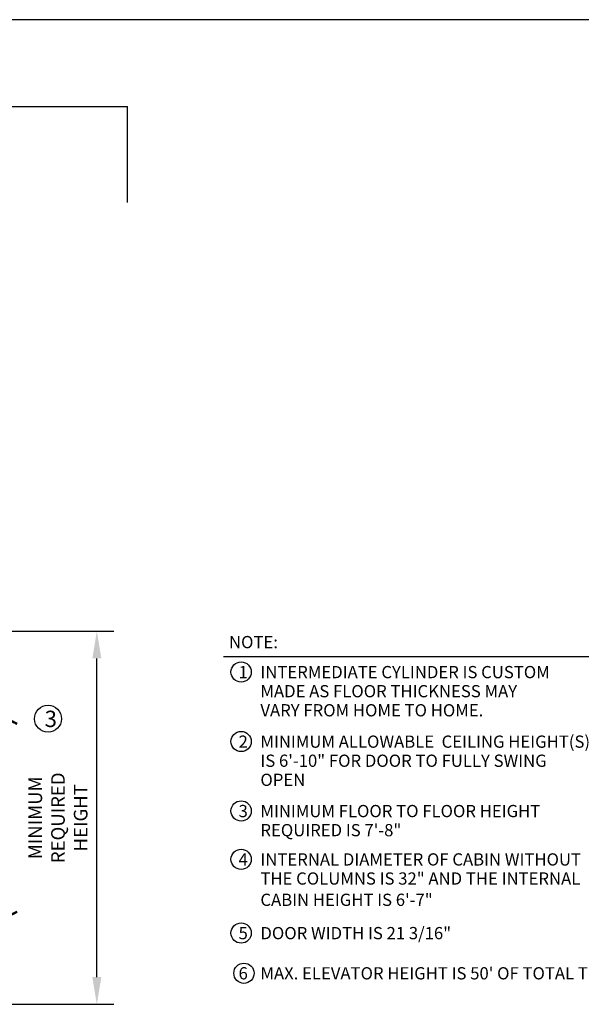
# Model space of a CAD drawing. Extents: x 524 to 20686, y 524 to 15030.
# Drawn here: x 7569 to 11698, y 7790 to 15030 of the extents above; entities that cross this region are included whole.
import ezdxf

# ---------------------------------------------------------------- set-up
doc = ezdxf.new("R2010")
doc.units = 0
doc.header["$MEASUREMENT"] = 0
doc.layers.get('0').update_dxf_attribs({"linetype": 'CONTINUOUS'})
doc.layers.get('DEFPOINTS').update_dxf_attribs({"linetype": 'CONTINUOUS'})
doc.layers.add('DIM', color=5, linetype='CONTINUOUS')
doc.dimstyles.new('ISO-25', dxfattribs={"dimtxt": 100, "dimasz": 2.5, "dimexe": 1.25, "dimexo": 0.625, "dimgap": 0.09, "dimtad": 1, "dimtoh": 1, "dimdec": 3, "dimzin": 0, "dimdsep": 46, "dimtxsty": 'Standard', "dimcen": 2.5, "dimadec": 0, "dimazin": 0, "dimtfac": 1, "dimtdec": 3, "dimtofl": 0, "dimtmove": 2, "dimatfit": 3, "dimfxl": 1, "dimtolj": 1, "dimtzin": 0, "dimarcsym": 0})

# ---------------------------------------------------------------- blocks, each defined once
blk = doc.blocks.new('*D13')
at = {"layer": 'DEFPOINTS', "color": 0, "transparency": 16777216}
for p in [(7256.3, 10533.1), (8136.4, 10533.1), (7256.3, 7789.9)]:
    blk.add_point(p, dxfattribs=at)
at = {"layer": 'DIM', "color": 0, "lineweight": -2, "transparency": 16777216}
for p, q in [((7260.9, 10533.1), (8261.4, 10533.1)), ((8136.4, 7989.9), (8136.4, 10333.1)), ((7260.9, 7789.9), (8261.4, 7789.9))]:
    blk.add_line(p, q, dxfattribs=at)
at = {"layer": 'DIM', "color": 0, "transparency": 16777216}
for points in [[(8103.1, 10333.1), (8169.8, 10333.1), (8136.4, 10533.1)], [(8103.1, 7989.9), (8169.8, 7989.9), (8136.4, 7789.9)]]:
    blk.add_solid(points, dxfattribs=at)
at = {"layer": 'DIM', "color": 0, "transparency": 16777216, "insert": (7516.5, 9161.5), "char_height": 200.5, "attachment_point": 5, "rotation": 90}
blk.add_mtext('\\A1;7\'-8"\\P(2336.8mm)\\P{\\H0.49875x;MINIMUM \\PREQUIRED\\PHEIGHT}', dxfattribs=at)

msp = doc.modelspace()

# ---------------------------------------------------------------- linework, layer by layer
for p, q in [((20686.4622, 15030.4168), (523.7079, 15030.4168)), ((9067.5173, 10346.519), (11857.553, 10346.519))]:
    msp.add_line(p, q)
for centre, radius in [((9197.1499, 10233.5746), 74.4117), ((7777.6624, 9889.7772), 99.2156), ((9197.1499, 9722.2061), 74.4117), ((9197.1499, 9211.6997), 74.4117), ((9197.1499, 8856.038), 74.4117), ((9197.1499, 8314.1), 74.4117), ((9217.9773, 8018.2879), 74.4117)]:
    msp.add_circle(centre, radius)
at = {"layer": 'DIM'}
for p in [(1082.0623, 14391.3705), (8360.9044, 13686.8462)]:
    msp.add_line(p, (8360.9044, 14391.3705), dxfattribs=at)

# ---------------------------------------------------------------- texts
for s, height, p in [('NOTE:', 89.99777, (9108.1217, 10408.4646)), ('1', 89.9978, (9178.3743, 10187.8742)), ('INTERMEDIATE CYLINDER IS CUSTOM', 89.997774, (9338.9519, 10187.8742)), ('MADE AS FLOOR THICKNESS MAY', 89.997774, (9338.9519, 10047.4986)), ('VARY FROM HOME TO HOME.', 89.997774, (9338.9519, 9907.1229)), ('3', 119.997, (7752.6283, 9828.8433)), ('MINIMUM ALLOWABLE  CEILING HEIGHT(S)', 89.997774, (9338.9519, 9676.5057)), ('2', 89.9978, (9178.3743, 9676.5057)), ('IS 6\'-10" FOR DOOR TO FULLY SWING ', 89.997774, (9338.9519, 9536.1301)), ('OPEN', 89.99777, (9338.9519, 9395.7544)), ('3', 89.9978, (9178.3743, 9165.9994)), ('MINIMUM FLOOR TO FLOOR HEIGHT ', 89.997774, (9338.9519, 9165.9994)), ('REQUIRED IS 7\'-8"', 89.997774, (9338.9519, 9025.6237)), ('4', 89.9978, (9178.3743, 8810.3376)), ('INTERNAL DIAMETER OF CABIN WITHOUT', 89.997774, (9338.9519, 8810.3376)), ('THE COLUMNS IS 32" AND THE INTERNAL', 89.997774, (9338.9519, 8669.9619)), ('CABIN HEIGHT IS 6\'-7"', 89.997774, (9338.9519, 8513.402)), ('5', 89.9978, (9178.3743, 8268.3996)), ('DOOR WIDTH IS 21 3/16"', 89.997774, (9338.9519, 8268.3996)), ('6', 89.9978, (9178.3743, 7973.0184)), ("MAX. ELEVATOR HEIGHT IS 50' OF TOTAL TRAVEL", 89.997774, (9338.9519, 7973.0184))]:
    msp.add_text(s, height=height).set_placement(p)

# ---------------------------------------------------------------- dimensions: what is measured, and where the dimension line sits
dim = msp.add_linear_dim(base=(8136.432, 10533.1392), p1=(7256.3055, 7789.9392), p2=(7256.3055, 10533.1392), angle=90, text='7\'-8"\\P(2336.8mm)\\P{\\H0.49875x;MINIMUM \\PREQUIRED\\PHEIGHT}', dimstyle='ISO-25', override={"dimtxt": 200.5, "dimasz": 200, "dimexe": 125, "dimexo": 4.625, "dimgap": 35.625, "dimcen": 250.5}, dxfattribs=at)
dim.commit()
dim.dimension.update_dxf_attribs({"geometry": '*D13', "text_midpoint": (7516.4748, 9161.5392)})

doc.saveas('drawing.dxf')
